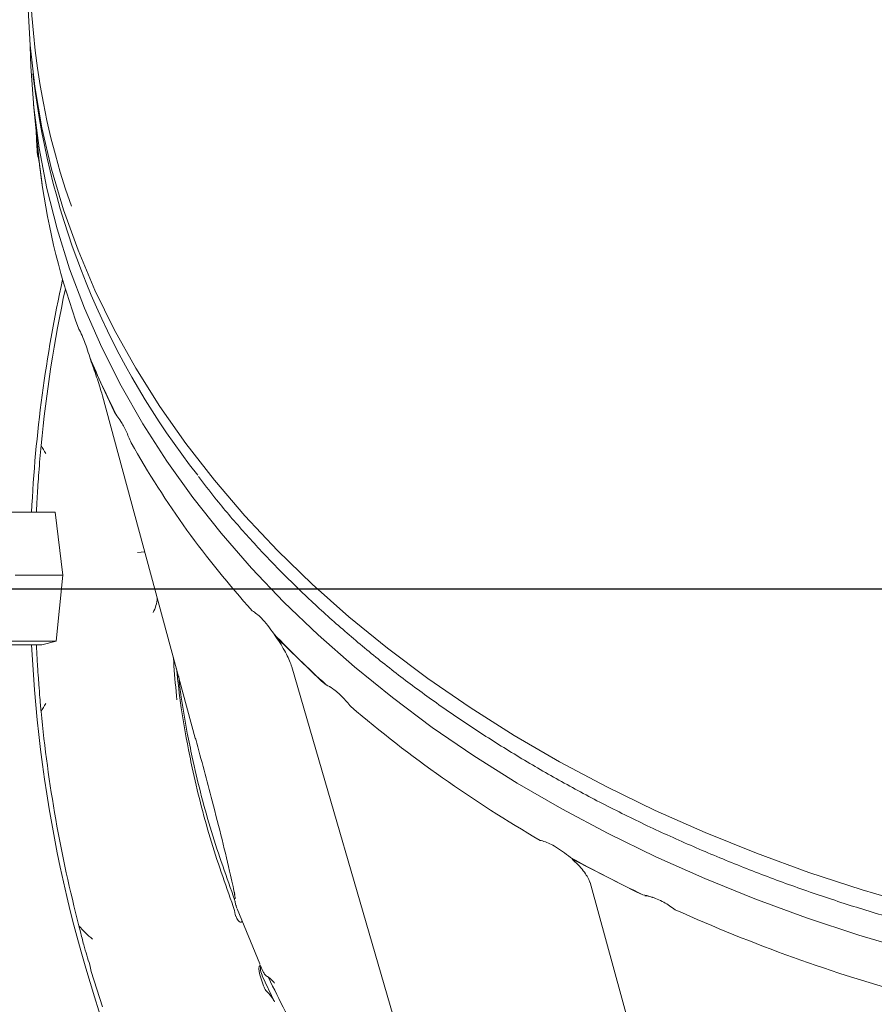
# Model space of a CAD drawing. Units: millimetres. Extents: x 347 to 3564, y 304 to 3991.
# Drawn here: x 1708 to 1834, y 675 to 820 of the extents above; entities that cross this region are included whole.
import ezdxf

# ---------------------------------------------------------------- set-up
doc = ezdxf.new("R2010")
doc.units = ezdxf.units.MM
doc.header["$LTSCALE"] = 10
doc.header["$PDSIZE"] = -1
doc.layers.add('LAYER15', color=5, linetype='Continuous')
doc.styles.add('SLDTEXTSTYLE1', font='arial.ttf', dxfattribs={"width": 0.948})
doc.styles.get("Standard").update_dxf_attribs({"font": 'arial.ttf'})
doc.dimstyles.new('SLDDIMSTYLE1', dxfattribs={"dimtxt": 46.229736, "dimasz": 30, "dimexe": 0, "dimexo": 0.0625, "dimgap": 11.557434, "dimtad": 1, "dimdec": 0, "dimrnd": 1e-09, "dimzin": 12, "dimdsep": 46, "dimtxsty": 'SLDTEXTSTYLE1', "dimsah": 1, "dimcen": 0.09, "dimadec": 0, "dimazin": 3, "dimtfac": 1, "dimtdec": 0, "dimtmove": 0, "dimatfit": 0, "dimfxl": 1, "dimfrac": 2, "dimtolj": 1, "dimtzin": 12, "dimarcsym": 0})

# ---------------------------------------------------------------- blocks, each defined once
blk = doc.blocks.new('_D_19')
at = {"layer": 'Defpoints', "color": 0}
for p in [(1915.57, 735.86), (1481.1, 453.86), (1585.57, 453.86)]:
    blk.add_point(p, dxfattribs=at)
at = {"layer": 'LAYER15', "color": 0, "lineweight": -2}
for p, q in [((1915.5, 735.86), (1481.1, 735.86)), ((1481.1, 705.86), (1481.1, 483.86)), ((1585.5, 453.86), (1481.1, 453.86))]:
    blk.add_line(p, q, dxfattribs=at)
at = {"layer": 'LAYER15', "color": 0}
for points in [[(1476.1, 705.86), (1486.1, 705.86), (1481.1, 735.86)], [(1476.1, 483.86), (1486.1, 483.86), (1481.1, 453.86)]]:
    blk.add_solid(points, dxfattribs=at)
at = {"layer": 'LAYER15', "color": 5, "lineweight": 9, "insert": (1422.34, 597.49), "char_height": 46.23, "attachment_point": 2, "rotation": 90}
blk.add_mtext('\\A1;282', dxfattribs=at)

msp = doc.modelspace()

# ---------------------------------------------------------------- linework, layer by layer
at = {"color": 7, "linetype": 'Continuous', "lineweight": 9}
for p, q in [((1709.77, 811.72), (1710.13, 808.85)), ((1709.83, 807.21), (1710.51, 800.42)), ((1716.53, 774.13), (1716.74, 773.75)), ((1718.34, 769.34), (1718.12, 770.04)), ((1720.01, 765.7), (1718.34, 769.34)), ((1721.69, 762.05), (1720.01, 765.7)), ((1719.99, 764.33), (1733.65, 713.96)), ((1720.05, 764.16), (1719.99, 764.33)), ((1722.1, 761.39), (1721.69, 762.05)), ((1713.01, 747.19), (1705.99, 747.19)), ((1714.15, 737.96), (1713.01, 747.19)), ((1725.15, 741.28), (1726.22, 741.36)), ((1714.15, 737.96), (1707.13, 737.96)), ((1713.18, 728.21), (1714.15, 737.96)), ((1745.76, 728.63), (1745.24, 729.26)), ((1711.07, 727.7), (1704.06, 727.7)), ((1713.18, 728.21), (1706.17, 728.21)), ((1711.07, 727.7), (1713.18, 728.21)), ((1748.98, 725.49), (1745.76, 728.63)), ((1752.2, 722.36), (1748.98, 725.49)), ((1747.84, 724.44), (1763.47, 670.61)), ((1752.89, 721.81), (1752.2, 722.36)), ((1733.72, 713.8), (1733.65, 713.96)), ((1789.61, 695.9), (1788.83, 696.39)), ((1794.1, 693.59), (1789.61, 695.9)), ((1798.59, 691.28), (1794.1, 693.59)), ((1791.73, 692.68), (1806.86, 637.46)), ((1739.23, 690.73), (1739.43, 690.2)), ((1799.51, 690.91), (1798.59, 691.28)), ((1739.83, 688.82), (1743.12, 680.72)), ((1740.53, 687.08), (1740.53, 687.07)), ((1716.53, 686.34), (1716.74, 685.46)), ((1718.34, 679.58), (1718.12, 680.57)), ((1743.69, 679.46), (1743.16, 680.63)), ((1720.01, 674.42), (1718.34, 679.58)), ((1743.69, 677.47), (1743.16, 679.12)), ((1743.51, 678.97), (1745.31, 675.13))]:
    msp.add_line(p, q, dxfattribs=at)
at = {"color": 7, "linetype": 'Continuous', "lineweight": 9, "flags": 128}
for points in [[(1839.79, 689.27), (1831.78, 691.61), (1823.91, 694.19), (1816.2, 697), (1808.67, 700.04), (1801.32, 703.3), (1794.18, 706.78), (1787.25, 710.46), (1780.55, 714.36), (1774.09, 718.44), (1767.88, 722.72), (1761.93, 727.18), (1756.25, 731.82), (1750.85, 736.62), (1745.75, 741.58), (1740.94, 746.68), (1736.45, 751.93), (1732.27, 757.3), (1728.42, 762.79), (1724.9, 768.4), (1721.72, 774.1), (1718.88, 779.9), (1716.4, 785.77), (1714.26, 791.72), (1712.49, 797.72), (1711.07, 803.77), (1710.02, 809.85), (1709.33, 815.97), (1709.01, 822.09)], [(1709.34, 815.8), (1709.43, 812.82), (1709.88, 806.8), (1710.67, 800.81), (1711.82, 794.84), (1713.32, 788.92), (1715.16, 783.04), (1717.35, 777.22), (1719.88, 771.47), (1722.75, 765.8), (1725.95, 760.22), (1729.47, 754.74), (1733.31, 749.37), (1737.46, 744.11), (1741.93, 738.98), (1746.68, 733.99), (1751.73, 729.14), (1757.06, 724.44), (1762.66, 719.91), (1768.52, 715.54), (1774.64, 711.35), (1780.99, 707.34), (1787.58, 703.53), (1794.38, 699.91), (1801.39, 696.49), (1808.6, 693.28), (1815.99, 690.29), (1823.55, 687.52), (1831.26, 684.97), (1839.12, 682.65)], [(1711.12, 795.45), (1710.68, 798.82), (1710.51, 800.42)]]:
    msp.add_lwpolyline(points, dxfattribs=at)
at = {"color": 7, "linetype": 'Continuous', "lineweight": 9}
for centre, radius, start, end in [((1814.39, 827.38), 105.01, 154.0436, 199.5394), ((1825.88, 824.85), 116.85, 187.8682, 218.1565), ((1816.77, 810.99), 106.8, 187.8355, 200.1884), ((1913.98, 737.44), 204.65, 167.5728, 177.2702), ((1913.98, 737.44), 203.96, 167.9279, 174.4949), ((1824.96, 813.93), 115.5, 202.3319, 204.6836), ((1827.66, 815.17), 118.47, 204.6843, 206.9966), ((1842.1, 823.63), 135.2, 209.3128, 222.2575), ((1913.98, 737.44), 203.95, 176.5504, 177.2608), ((1722.92, 734.91), 5.15, 331.3748, 356.1917), ((1858.1, 837.63), 156.46, 223.8384, 225.7822), ((1913.98, 737.44), 204.65, 182.7298, 222.0715), ((1913.98, 737.44), 203.95, 182.7392, 183.4496), ((1861.85, 841.49), 161.85, 225.7819, 227.6824), ((1913.98, 737.44), 203.96, 185.5051, 194.5095), ((1878.12, 861.04), 187.28, 229.5209, 239.969), ((1891.86, 883.9), 213.95, 241.2118, 242.8124), ((1894.62, 889.27), 219.99, 242.8119, 244.3831), ((1734.54, 687.44), 5, 6.2449, 20.1038), ((1904.56, 912), 244.8, 245.8099, 254.5981)]:
    msp.add_arc(centre, radius, start, end, dxfattribs=at)
for centre, major_axis, ratio, start_param, end_param in [((1913.98, 74.96), (-200.63, 749.18), 0.048897, 0.223672, 0.240802), ((1743.66, 679.2), (-0.46, 1.3), 0.361093, 6.267306, 7.783865)]:
    msp.add_ellipse(centre, major_axis=major_axis, ratio=ratio, start_param=start_param, end_param=end_param, dxfattribs=at)
for points, knots in [([(1710.63, 798.97), (1710.6, 799.14), (1710.54, 799.42), (1710.48, 799.66), (1710.44, 799.81), (1710.41, 800.08), (1710.4, 800.16), (1710.4, 800.19)], [0, 0, 0, 0, 0.402266, 0.663033, 0.925238, 0.976946, 1, 1, 1, 1]), ([(1710.63, 798.97), (1710.68, 798.67), (1710.77, 798.07), (1710.9, 796.97), (1710.97, 796.43)], [0, 0, 0, 0, 0.501143, 1, 1, 1, 1]), ([(1718.12, 770.04), (1717.98, 770.5), (1717.68, 771.42), (1717.19, 772.76), (1716.9, 773.4), (1716.74, 773.75)], [0, 0, 0, 0, 0.300459, 0.610865, 1, 1, 1, 1]), ([(1718.26, 769.54), (1718.39, 769.17), (1718.7, 768.35), (1719.14, 767.08), (1719.56, 765.81), (1719.83, 764.9), (1719.95, 764.45), (1719.99, 764.33)], [0, 0, 0, 0, 0.191201, 0.429381, 0.668291, 0.906309, 1, 1, 1, 1]), ([(1724.21, 757.44), (1723.96, 758.02), (1723.44, 759.24), (1722.7, 760.58), (1722.29, 761.14), (1722.1, 761.39)], [0, 0, 0, 0, 0.329527, 0.690096, 1, 1, 1, 1]), ([(1710.97, 757.01), (1710.9, 756.36), (1710.77, 755.02), (1710.68, 753.73), (1710.63, 753.06)], [0, 0, 0, 0, 0.483877, 1, 1, 1, 1]), ([(1710.97, 757.01), (1710.97, 757.01), (1711.18, 756.61), (1711.42, 756.22), (1711.66, 755.83), (1711.66, 755.83)], [0, 0, 0, 0, 0.00808, 0.989676, 1, 1, 1, 1]), ([(1710.4, 749.72), (1710.41, 749.78), (1710.42, 749.94), (1710.45, 750.48), (1710.51, 751.46), (1710.58, 752.44), (1710.63, 753.06)], [0, 0, 0, 0, 0.049368, 0.127306, 0.446048, 1, 1, 1, 1]), ([(1734.11, 752.46), (1734.91, 751.41), (1736.99, 748.68), (1740.65, 744.41), (1745.05, 739.64), (1749.73, 735), (1754.66, 730.5), (1759.83, 726.13), (1765.24, 721.91), (1770.88, 717.85), (1776.75, 713.95), (1782.82, 710.21), (1789.1, 706.64), (1795.57, 703.26), (1802.22, 700.05), (1809.05, 697.04), (1816.03, 694.21), (1823.17, 691.58), (1830.45, 689.16), (1837.86, 686.94), (1845.38, 684.92), (1853.01, 683.12), (1860.74, 681.53), (1867.55, 680.32), (1871.8, 679.69), (1873.43, 679.45)], [0, 0, 0, 0, 0.028225, 0.073147, 0.118075, 0.163009, 0.207948, 0.252891, 0.297838, 0.342788, 0.387739, 0.432693, 0.477647, 0.522602, 0.567558, 0.612514, 0.657469, 0.702425, 0.74738, 0.792335, 0.837289, 0.882243, 0.927196, 0.972149, 1, 1, 1, 1]), ([(1745.24, 729.26), (1744.94, 729.69), (1744.32, 730.55), (1743.19, 731.88), (1742.46, 732.4), (1742.03, 732.71)], [0, 0, 0, 0, 0.277836, 0.565471, 1, 1, 1, 1]), ([(1745.3, 729.16), (1745.37, 729.06), (1745.72, 728.6), (1746.28, 727.72), (1746.93, 726.58), (1747.44, 725.54), (1747.72, 724.84), (1747.82, 724.52), (1747.84, 724.44)], [0, 0, 0, 0, 0.0567423, 0.2748949, 0.4943245, 0.7122821, 0.9248422, 1, 1, 1, 1]), ([(1710.63, 721.82), (1710.6, 722.28), (1710.54, 723.03), (1710.48, 724), (1710.44, 724.62), (1710.41, 725.05), (1710.4, 725.14), (1710.4, 725.17)], [0, 0, 0, 0, 0.402254, 0.663023, 0.925239, 0.976949, 1, 1, 1, 1]), ([(1730.43, 725.84), (1730.46, 725.42), (1730.59, 723.33), (1730.78, 721.24), (1730.93, 719.57)], [0, 0, 0, 0, 0.200467, 1, 1, 1, 1]), ([(1739.23, 689.16), (1738.05, 692.52), (1735.67, 699.24), (1733.8, 706.72), (1732.46, 713.12), (1731.57, 717.96), (1731.09, 722.26), (1730.88, 724.18)], [0, 0, 0, 0, 0.294915, 0.589828, 0.639642, 0.838953, 1, 1, 1, 1]), ([(1710.63, 721.82), (1710.68, 721.18), (1710.77, 719.89), (1710.9, 718.55), (1710.97, 717.88)], [0, 0, 0, 0, 0.501145, 1, 1, 1, 1]), ([(1739.23, 690.73), (1738.05, 694.09), (1735.67, 700.8), (1733.8, 708.27), (1732.46, 714.67), (1731.71, 718.62), (1731.33, 722.01), (1731.21, 723.03)], [0, 0, 0, 0, 0.319026, 0.63805, 0.691938, 0.907543, 1, 1, 1, 1]), ([(1756.54, 718.59), (1756.12, 719.09), (1755.24, 720.15), (1753.97, 721.21), (1753.22, 721.63), (1752.89, 721.81)], [0, 0, 0, 0, 0.337853, 0.714222, 1, 1, 1, 1]), ([(1753.41, 721.51), (1753.41, 721.51), (1753.37, 721.52), (1753.49, 721.48), (1753.65, 721.37), (1753.71, 721.32)], [0, 0, 0, 0, 0.0663641, 0.6533695, 1, 1, 1, 1]), ([(1711.66, 719.06), (1711.66, 719.05), (1711.42, 718.67), (1711.18, 718.28), (1710.97, 717.88), (1710.97, 717.88)], [0, 0, 0, 0, 0.010325, 0.991919, 1, 1, 1, 1]), ([(1739.46, 690.92), (1739.38, 691.3), (1739.21, 692.17), (1738.6, 694.86), (1737.62, 698.94), (1735.9, 705.64), (1734.54, 710.74), (1733.72, 713.8)], [0, 0, 0, 0, 0.065845, 0.147854, 0.390866, 0.63405, 1, 1, 1, 1]), ([(1788.83, 696.39), (1788.05, 696.99), (1786.67, 698.06), (1785.16, 698.72), (1784.5, 698.88), (1784.39, 698.9)], [0, 0, 0, 0, 0.515913, 0.916957, 1, 1, 1, 1]), ([(1789.11, 696.12), (1789.24, 696), (1789.71, 695.6), (1790.39, 694.86), (1791.07, 693.99), (1791.51, 693.27), (1791.68, 692.86), (1791.72, 692.71), (1791.73, 692.68)], [0, 0, 0, 0, 0.091971, 0.319349, 0.545315, 0.765835, 0.953523, 1, 1, 1, 1]), ([(1739.37, 691.21), (1739.39, 691.12), (1739.45, 690.82), (1739.5, 690.48), (1739.51, 690.35), (1739.51, 690.3)], [0, 0, 0, 0, 0.200105, 0.661113, 1, 1, 1, 1]), ([(1739.39, 690.2), (1739.42, 690.16), (1739.5, 690.02), (1739.5, 689.9), (1739.49, 689.81)], [0, 0, 0, 0, 0.34857, 1, 1, 1, 1]), ([(1739.51, 689.91), (1739.51, 689.91), (1739.52, 689.73), (1739.57, 689.56), (1739.61, 689.39)], [0, 0, 0, 0, 0.015582, 1, 1, 1, 1]), ([(1804.25, 688.7), (1803.7, 689.09), (1802.52, 689.91), (1800.87, 690.59), (1799.89, 690.82), (1799.51, 690.91)], [0, 0, 0, 0, 0.348503, 0.745312, 1, 1, 1, 1]), ([(1799.81, 690.73), (1799.8, 690.73), (1799.77, 690.72), (1800.01, 690.74), (1800.45, 690.68), (1800.86, 690.53), (1801.03, 690.47)], [0, 0, 0, 0, 0.101419, 0.425801, 0.75681, 1, 1, 1, 1]), ([(1739.78, 688.93), (1739.74, 689.03), (1739.69, 689.19), (1739.63, 689.34), (1739.61, 689.39)], [0, 0, 0, 0, 0.641701, 1, 1, 1, 1]), ([(1739.51, 687.98), (1739.51, 687.98), (1739.52, 687.88), (1739.57, 687.8), (1739.61, 687.72)], [0, 0, 0, 0, 0.015577, 1, 1, 1, 1]), ([(1739.78, 687.42), (1739.74, 687.5), (1739.69, 687.61), (1739.63, 687.69), (1739.61, 687.72)], [0, 0, 0, 0, 0.641779, 1, 1, 1, 1]), ([(1740.53, 687.07), (1740.53, 687.04), (1740.52, 686.99), (1740.5, 686.93), (1740.46, 686.89), (1740.43, 686.87), (1740.37, 686.85), (1740.31, 686.86), (1740.14, 686.92), (1739.96, 687.11), (1739.84, 687.32), (1739.78, 687.42)], [0, 0, 0, 0, 0.065997, 0.112173, 0.141922, 0.174581, 0.207065, 0.267785, 0.327965, 0.665486, 1, 1, 1, 1]), ([(1716.53, 686.34), (1716.53, 686.34), (1717.1, 685.6), (1717.81, 684.96), (1718.53, 684.36), (1718.53, 684.36)], [0, 0, 0, 0, 0.005522, 0.994979, 1, 1, 1, 1]), ([(1718.12, 680.57), (1717.98, 681.03), (1717.68, 681.99), (1717.19, 683.66), (1716.9, 684.82), (1716.74, 685.46)], [0, 0, 0, 0, 0.300455, 0.610866, 1, 1, 1, 1]), ([(1743.51, 678.97), (1743.5, 679.01), (1743.35, 679.35), (1743.23, 679.78), (1743.23, 680.22), (1743.26, 680.33), (1743.28, 680.37)], [0, 0, 0, 0, 0.079694, 0.779419, 0.897409, 1, 1, 1, 1]), ([(1743.69, 679.46), (1743.79, 679.3), (1743.93, 679.07), (1744.18, 678.91), (1744.25, 678.85)], [0, 0, 0, 0, 0.678822, 1, 1, 1, 1]), ([(1744.25, 678.85), (1744.52, 678.66), (1744.93, 678.37), (1745.21, 678), (1745.31, 677.88)], [0, 0, 0, 0, 0.658969, 1, 1, 1, 1]), ([(1772.19, 638.74), (1769.3, 641.92), (1763.52, 648.28), (1758.04, 655.68), (1753.77, 661.98), (1750.64, 666.97), (1747.14, 673.12), (1745.23, 677.05), (1744.43, 678.71)], [0, 0, 0, 0, 0.261159, 0.522311, 0.563551, 0.72856, 0.885485, 1, 1, 1, 1]), ([(1743.69, 677.47), (1743.79, 677.24), (1743.93, 676.91), (1744.18, 676.66), (1744.25, 676.57)], [0, 0, 0, 0, 0.678808, 1, 1, 1, 1]), ([(1744.25, 676.57), (1744.52, 676.28), (1744.93, 675.84), (1745.21, 675.31), (1745.31, 675.13)], [0, 0, 0, 0, 0.658968, 1, 1, 1, 1])]:
    msp.add_open_spline(points, degree=3, knots=knots, dxfattribs=at)

# ---------------------------------------------------------------- dimensions: what is measured, and where the dimension line sits
at = {"layer": 'LAYER15', "color": 7, "lineweight": 9}
dim = msp.add_linear_dim(base=(1481.1, 453.86), p1=(1915.57, 735.86), p2=(1585.57, 453.86), angle=90, dimstyle='SLDDIMSTYLE1', override={"dimtxsty": 'Standard', "dimclrt": 5}, dxfattribs=at)
dim.commit()
dim.dimension.update_dxf_attribs({"geometry": '_D_19', "text_midpoint": (1481.1, 597.49), "dimtype": 160})

doc.saveas('drawing.dxf')
